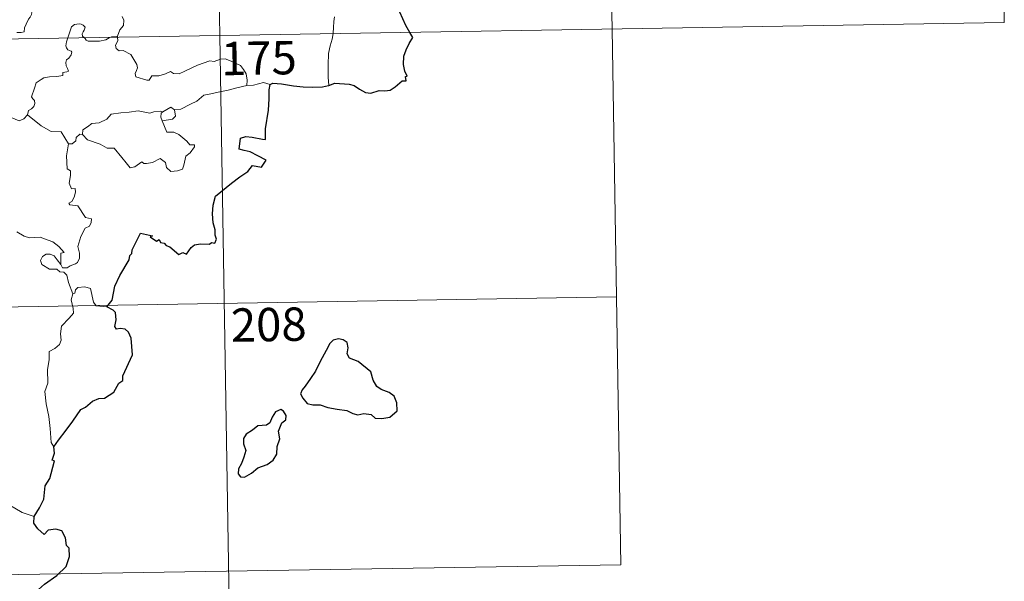
# Model space of a CAD drawing. Extents: x 609521 to 614029, y 763825 to 766868.
# Drawn here: x 610108 to 610330, y 765766 to 765892 of the extents above; entities that cross this region are included whole.
import ezdxf
from ezdxf.enums import TextEntityAlignment as Align

# ---------------------------------------------------------------- set-up
doc = ezdxf.new("R2010")
doc.units = 0
doc.header["$MEASUREMENT"] = 0
doc.layers.add('Nivel 63', color=7, linetype='Continuous')
doc.styles.add('Style-font002', font='font002.shx')

msp = doc.modelspace()

# ---------------------------------------------------------------- linework, layer by layer
at = {"layer": 'Nivel 63', "color": 7, "linetype": 'Continuous', "lineweight": 0}
for p, q in [((610149.492, 766129.276, -0.501), (610153.438, 765888.375, -0.501)), ((610238.745, 766070.496, -0.501), (610241.705, 765889.82, -0.501)), ((610328.002, 766011.719, -0.501), (610329.975, 765891.267, -0.501)), ((609800.359, 765882.59, -0.501), (610329.975, 765891.267, -0.501)), ((610241.705, 765889.82, -0.501), (610243.679, 765769.369, -0.501)), ((610153.438, 765888.375, -0.501), (610158.372, 765587.254, -0.501)), ((609801.344, 765822.367, -0.501), (610242.692, 765829.597, -0.501)), ((609802.331, 765762.137, -0.501), (610243.679, 765769.369, -0.501))]:
    msp.add_line(p, q, dxfattribs=at)
at = {"layer": 'Nivel 63', "color": 7, "linetype": 'Continuous', "lineweight": 0, "elevation": -0.501, "flags": 128}
for points in [[(610107.751, 765889.043), (610108.779, 765889.056), (610109.414, 765889.203), (610109.519, 765890.087), (610109.913, 765890.956), (610110.387, 765892.017), (610110.789, 765892.521), (610111.096, 765893.064), (610111.137, 765893.553), (610110.867, 765894.167), (610110.626, 765894.755), (610110.697, 765895.735), (610110.679, 765896.821), (610111.242, 765896.763), (610111.771, 765896.553), (610111.798, 765896.995), (610111.553, 765898.006), (610111.109, 765898.762), (610110.381, 765900.212), (610110.28, 765900.622), (610110.288, 765901.108), (610110.541, 765901.549), (610111.026, 765902.233), (610111.022, 765902.829)], [(610122.979, 765887.875), (610122.589, 765888.251), (610122.5, 765888.725), (610122.693, 765889.213), (610122.934, 765889.556), (610123.155, 765890.249), (610122.708, 765890.661), (610122.289, 765890.901), (610121.777, 765891.022), (610120.734, 765890.852), (610120.074, 765890.335), (610119.819, 765889.675), (610119.42, 765888.327), (610119.259, 765887.814)], [(610131.452, 765892.631), (610131.884, 765891.828), (610131.759, 765890.65), (610130.916, 765889.647), (610130.405, 765888.192)], [(610179.262, 765892.58), (610179.079, 765891.52), (610179.043, 765890.183), (610178.979, 765888.896), (610178.964, 765888.792)], [(610178.964, 765888.792), (610178.766, 765887.573), (610178.296, 765886.034), (610177.871, 765884.295), (610177.796, 765881.774), (610177.831, 765879.031), (610178.014, 765877.166)], [(610119.259, 765887.814), (610118.979, 765886.948), (610118.817, 765886.08), (610118.962, 765885.581), (610119.283, 765885.183), (610120.03, 765884.885), (610120.151, 765884.635), (610119.966, 765884.001), (610119.462, 765883.309), (610118.985, 765882.895), (610118.8, 765882.288), (610118.89, 765881.585), (610119.199, 765880.964), (610119.374, 765880.375), (610119.045, 765880.203), (610118.152, 765880.073), (610118.099, 765879.396), (610116.801, 765879.18), (610115.16, 765879.093), (610113.864, 765878.833), (610113.215, 765878.487), (610112.149, 765877.744), (610111.773, 765876.561), (610111.104, 765874.608), (610111.339, 765874.13), (610111.716, 765873.752), (610111.837, 765873.059), (610111.6, 765872.435), (610111.092, 765871.905), (610110.438, 765871.509), (610110.209, 765870.518)], [(610128.894, 765887.972), (610128.539, 765887.835), (610127.797, 765887.434), (610126.366, 765887.122), (610124.718, 765887.065), (610123.861, 765887.07), (610123.38, 765887.303), (610123.178, 765887.684), (610122.979, 765887.875)], [(610130.405, 765888.192), (610129.836, 765888.099), (610129.106, 765888.053), (610128.894, 765887.972)], [(610130.427, 765887.998), (610130.523, 765887.152), (610130.002, 765886.226), (610130.157, 765885.481)], [(610130.405, 765888.192), (610130.427, 765887.998)], [(610130.157, 765885.481), (610130.778, 765884.915), (610131.69, 765884.976), (610133.458, 765884.107), (610134.766, 765881.874), (610134.927, 765881.109), (610134.679, 765880.495), (610134.379, 765879.836), (610134.579, 765879.066), (610137.048, 765878.308), (610137.584, 765878.333), (610138.191, 765879.27), (610139.704, 765879.338), (610141.265, 765879.769), (610142.37, 765880.294), (610142.999, 765879.827), (610144.311, 765879.763), (610145.572, 765880.38), (610148.41, 765881.671), (610151.201, 765882.653), (610152.147, 765882.499), (610153.6, 765883.049), (610154.668, 765883.145), (610156.003, 765882.581), (610158.071, 765881.643), (610158.762, 765880.758), (610159.375, 765879.727), (610159.6, 765878.364), (610159.547, 765877.104)], [(610164.778, 765877.363), (610163.31, 765877.816), (610161.022, 765877.191), (610159.547, 765877.104)], [(610159.547, 765877.104), (610157.261, 765876.615), (610155.352, 765876.061), (610153.427, 765875.735), (610151.055, 765875.153), (610149.855, 765874.943), (610148.272, 765873.612), (610146.819, 765872.916), (610144.682, 765871.82), (610143.241, 765871.682)], [(610110.209, 765870.518), (610109.345, 765869.65), (610108.333, 765869.159), (610104.362, 765870.855), (610103.86, 765871.853), (610102.982, 765872.072), (610102.106, 765873.125), (610101.928, 765874.081)], [(610122.573, 765866.108), (610122.591, 765867.171), (610123.672, 765867.844), (610124.647, 765868.614), (610126.279, 765868.701), (610128.002, 765869.556), (610128.974, 765870.718), (610131.209, 765870.996), (610133.077, 765871.137), (610135.06, 765871.466)], [(610135.06, 765871.466), (610137.718, 765870.933), (610138.591, 765871.187), (610140.062, 765871.353), (610140.621, 765871.184)], [(610140.621, 765871.184), (610140.253, 765870.895), (610140.149, 765869.974), (610140.476, 765869.221)], [(610143.241, 765871.682), (610143.476, 765870.235), (610142.811, 765869.549), (610140.476, 765869.221)], [(610140.621, 765871.184), (610142.419, 765872.227), (610143.241, 765871.682)], [(610119.37, 765864.006), (610117.763, 765866.747), (610115.485, 765866.788), (610113.228, 765868.023), (610110.209, 765870.518)], [(610140.476, 765869.221), (610141.513, 765866.619), (610143.133, 765866.661), (610144.255, 765866.121), (610146.06, 765864.601), (610146.698, 765863.799), (610147.754, 765863.817), (610147.725, 765863.33), (610146.786, 765861.967), (610145.824, 765861.267), (610145.364, 765859.24), (610145.03, 765858.346), (610143.893, 765857.919), (610142.441, 765857.811), (610141.422, 765858.66), (610141.231, 765859.83), (610140.01, 765860.7), (610138.289, 765859.835), (610136.966, 765859.552), (610136.352, 765859.592), (610135.87, 765859.995), (610134.343, 765858.859), (610133.31, 765858.607), (610132.401, 765859.735), (610131.369, 765860.953), (610129.691, 765863.028), (610128.109, 765863.038), (610126.56, 765863.973), (610123.674, 765864.938), (610122.573, 765866.108)], [(610121.933, 765866.156), (610121.131, 765865.402), (610121.041, 765864.7), (610120.261, 765863.982), (610119.37, 765864.006)], [(610122.573, 765866.108), (610121.933, 765866.156)], [(610119.37, 765864.006), (610118.925, 765861.296), (610119.104, 765858.422), (610119.85, 765857.927), (610119.865, 765856.866), (610119.544, 765855.167), (610120.107, 765853.922), (610120.927, 765853.932), (610120.99, 765853.147), (610120.648, 765851.997), (610120.145, 765851.052), (610119.475, 765850.689), (610119.732, 765850.268), (610121.529, 765850.097), (610123.216, 765847.451), (610124.552, 765847.149), (610124.517, 765846.346), (610124.098, 765845.482), (610123.154, 765845.022), (610122.189, 765843.183), (610121.475, 765840.905), (610121.894, 765839.399), (610121.841, 765838.296), (610121.422, 765837.362), (610120.955, 765837.042), (610119.806, 765836.581), (610119.072, 765836.117), (610118.044, 765836.128), (610117.687, 765836.844)], [(610117.687, 765836.844), (610117.655, 765839.393), (610118.439, 765839.545), (610117.253, 765840.927), (610115.843, 765841.982), (610114.039, 765842.651), (610113.016, 765843.034), (610110.653, 765842.857), (610109.42, 765843.276), (610107.811, 765844.244)], [(610120.362, 765830.249), (610119.366, 765832.825), (610119.008, 765834.492), (610118.374, 765835.16), (610117.469, 765835.258), (610116.769, 765835.812), (610115.163, 765835.854), (610113.422, 765836.854), (610113.127, 765837.788), (610113.541, 765838.659), (610114.376, 765839.238), (610115.284, 765839.174), (610116.18, 765838.861), (610116.887, 765837.958), (610117.687, 765836.844)], [(610128.034, 765827.362), (610125.611, 765827.558), (610124.995, 765828.397), (610124.316, 765831.482), (610123.09, 765831.843), (610121.51, 765831.692), (610120.956, 765831.187), (610120.797, 765830.46), (610120.362, 765830.249)], [(610120.362, 765830.249), (610119.993, 765828.933), (610120.465, 765826.985), (610120.495, 765825.908), (610119.577, 765824.836), (610117.809, 765822.976), (610117.596, 765821.274), (610117.719, 765819.846), (610117.398, 765818.862), (610116.327, 765817.996), (610115.025, 765817.348), (610115.04, 765815.467), (610114.672, 765813.237), (610114.729, 765810.184), (610114.092, 765808.283), (610114.376, 765805.545), (610114.942, 765802.735), (610115.306, 765799.993), (610115.514, 765796.856), (610116.107, 765795.86)], [(610111.665, 765780.242), (610109.009, 765781.128), (610106.043, 765782.806), (610104.177, 765784.616), (610102.824, 765785.775), (610100.275, 765787.587), (610098.524, 765789.26)]]:
    msp.add_lwpolyline(points, dxfattribs=at)
at = {"layer": 'Nivel 63', "color": 7, "linetype": 'Continuous', "lineweight": 30, "elevation": -0.501, "flags": 128}
for points in [[(610196.216, 765889.075), (610195.33, 765890.648), (610193.923, 765893.642)], [(610178.014, 765877.166), (610179.352, 765877.653), (610182.54, 765877.412), (610183.718, 765877.101), (610184.863, 765876.28), (610186.23, 765875.536), (610187.398, 765875.38), (610189.325, 765875.972), (610190.582, 765875.901), (610191.775, 765876.11), (610192.908, 765876.845), (610194.517, 765878.178), (610195.408, 765878.204), (610195.23, 765879.166), (610195.607, 765879.249), (610195.065, 765880.367), (610194.782, 765881.855), (610194.855, 765883.745), (610195.375, 765885.15), (610196.029, 765886.548), (610196.884, 765887.89), (610196.216, 765889.075)], [(610164.778, 765877.363), (610165.399, 765877.667), (610167.348, 765877.516), (610170.031, 765877.052), (610172.192, 765876.829), (610174.363, 765876.724), (610176.548, 765876.822), (610177.895, 765877.122), (610178.014, 765877.166)], [(610128.034, 765827.362), (610129.249, 765828.866), (610129.813, 765832.036), (610130.919, 765834.379), (610133.027, 765837.928), (610133.207, 765838.866), (610133.668, 765839.351), (610133.692, 765840.206), (610135.581, 765843.894), (610138.28, 765843.341), (610137.799, 765843.086), (610139.186, 765842.139), (610139.774, 765842.535), (610140.113, 765841.803), (610140.927, 765841.647), (610141.392, 765841.139), (610142.203, 765840.867), (610144.243, 765839.12), (610145.144, 765839.552), (610145.937, 765839.193), (610146.973, 765840.709), (610147.738, 765841.28), (610149.139, 765841.495), (610151.15, 765841.474), (610151.591, 765841.796), (610152.364, 765841.676), (610152.723, 765842.561), (610152.376, 765843.442), (610152.41, 765844.659), (610151.962, 765846.244), (610151.829, 765848.264), (610151.972, 765850.211), (610152.514, 765852.267), (610156.058, 765855.153), (610157.942, 765856.62), (610159.752, 765857.758), (610160.83, 765859.152), (610162.797, 765858.73), (610163.858, 765860.333), (610161.971, 765861.344), (610160.295, 765862.239), (610158.902, 765862.536), (610157.809, 765862.784), (610158.074, 765865.261), (610159.341, 765865.626), (610160.754, 765865.529), (610163.038, 765865.027), (610163.719, 765864.989), (610163.766, 765865.704), (610163.75, 765867.401), (610164.384, 765871.551), (610164.519, 765874.162), (610164.541, 765876.149), (610164.778, 765877.363)], [(610116.107, 765795.86), (610117.187, 765797.353), (610118.904, 765799.609), (610120.387, 765801.686), (610122.169, 765804.304), (610123.196, 765804.798), (610124.788, 765806.179), (610126.23, 765806.731), (610127.496, 765806.856), (610129.574, 765808.168), (610130.76, 765810.162), (610131.608, 765810.77), (610131.662, 765811.845), (610133.822, 765816.561), (610133.474, 765820.29), (610132.872, 765821.661), (610132.139, 765822.332), (610131.023, 765822.509), (610130.226, 765822.331), (610129.792, 765822.92), (610130.101, 765824.409), (610129.994, 765826.056), (610129.475, 765826.628), (610128.034, 765827.362)], [(610172.638, 765809.543), (610171.944, 765808.72), (610171.64, 765807.804), (610172.16, 765806.798), (610173.098, 765805.617), (610174.366, 765805.307), (610175.998, 765805.301), (610177.758, 765804.698), (610179.84, 765804.355), (610182.038, 765804.014), (610183.384, 765803.409), (610184.493, 765803.109), (610185.859, 765803.356), (610187.477, 765803.154), (610188.439, 765802.355), (610189.923, 765802.277), (610191.732, 765802.533), (610193.369, 765803.98), (610193.315, 765805.773), (610192.684, 765807.258), (610191.548, 765808.063), (610189.734, 765808.788), (610188.749, 765809.474), (610187.942, 765810.894), (610187.395, 765812.78), (610184.546, 765815.053), (610182.628, 765815.832), (610182.137, 765816.781), (610182.355, 765818.115), (610182.114, 765819.306), (610181.202, 765819.937), (610180.128, 765820.2), (610178.944, 765819.839), (610178.228, 765819.134), (610177.35, 765817.515), (610175.994, 765815.09), (610174.981, 765812.919), (610173.828, 765811.222), (610172.638, 765809.543)], [(610161.986, 765791.125), (610164.086, 765791.879), (610165.487, 765792.86), (610166.266, 765794.192), (610166.387, 765795.954), (610166.921, 765797.661), (610166.634, 765799.397), (610167.438, 765801.297), (610168.314, 765801.955), (610168.415, 765802.897), (610167.772, 765803.862), (610167.145, 765804.245), (610166.014, 765803.757), (610165.222, 765802.535), (610164.674, 765801.254), (610163.979, 765800.722), (610162.032, 765800.582), (610160.817, 765799.651), (610159.408, 765798.694), (610158.753, 765797.78), (610158.789, 765796.525), (610159.278, 765795.034), (610158.869, 765793.526), (610158.294, 765792.122), (610157.638, 765790.915), (610157.587, 765789.777), (610158.123, 765789.125), (610158.979, 765789.023), (610160.555, 765789.92), (610161.986, 765791.125)], [(610111.665, 765780.242), (610112.855, 765782.143), (610113.853, 765784.107), (610114.185, 765787.089), (610115.169, 765788.759), (610115.506, 765789.876), (610116.222, 765792.724), (610115.759, 765792.908), (610116.239, 765794.477), (610116.107, 765795.86)], [(610101.615, 765748.066), (610103.829, 765750.862), (610105.382, 765752.886), (610107.418, 765756.051), (610109.726, 765759.617), (610111.989, 765763.192), (610113.99, 765764.989), (610116.74, 765766.967), (610118.901, 765768.936), (610119.619, 765771.211), (610119.557, 765773.084), (610118.946, 765773.725), (610118.74, 765775.406), (610117.915, 765776.981), (610116.564, 765777.355), (610114.818, 765777.121), (610113.96, 765776.187), (610112.493, 765777.441), (610111.57, 765778.725), (610111.665, 765780.242)]]:
    msp.add_lwpolyline(points, dxfattribs=at)

# ---------------------------------------------------------------- texts
at = {"layer": 'Nivel 63', "color": 7, "linetype": 'Continuous', "lineweight": 13, "style": 'Style-font002'}
for s, p in [('175', (610162.242, 765883.295, -0.501)), ('208', (610164.456, 765823.369, -0.501))]:
    msp.add_text(s, height=7.4999, rotation=0.93855, dxfattribs=at).set_placement(p, align=Align.MIDDLE_CENTER)

doc.saveas('drawing.dxf')
